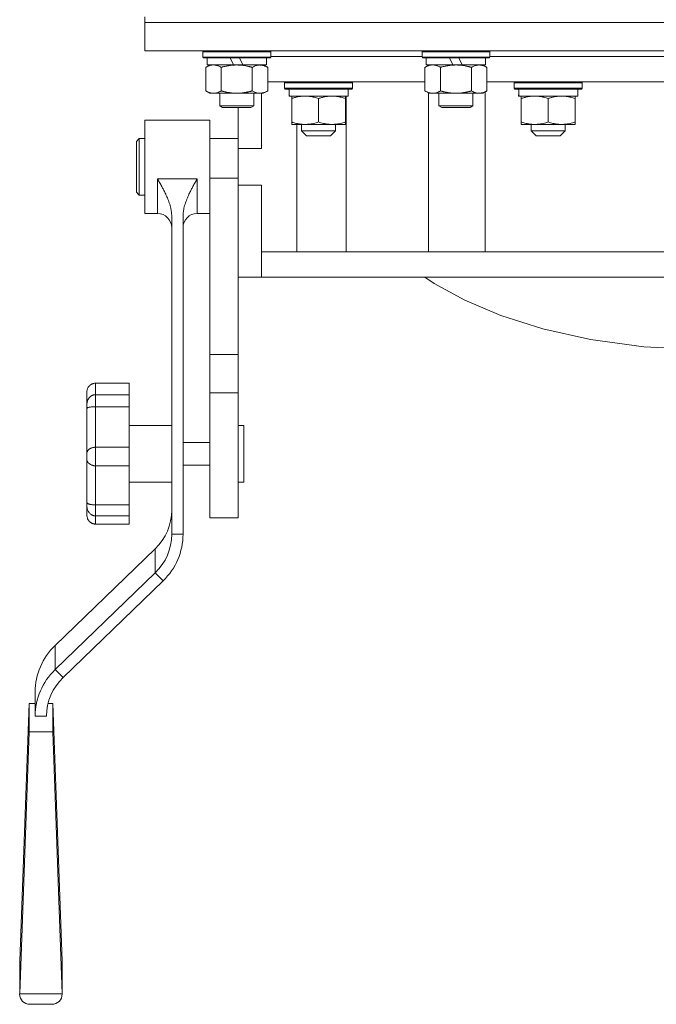
# Model space of a CAD drawing. Units: millimetres. Extents: x 0 to 30584, y -7 to 21000.
# Drawn here: x 22980 to 23205, y 12197 to 12545 of the extents above; entities that cross this region are included whole.
import ezdxf

# ---------------------------------------------------------------- set-up
doc = ezdxf.new("R2010")
doc.units = ezdxf.units.MM
doc.linetypes.add('K5LT_THIN', pattern=[0])
doc.layers.add('R', color=1, linetype='Continuous', true_color=0xff0000)
doc.layers.add('WELDING', color=7, linetype='Continuous', true_color=0xffffff)

msp = doc.modelspace()

# ---------------------------------------------------------------- linework, layer by layer
at = {"layer": 'R', "color": 7, "linetype": 'K5LT_THIN', "lineweight": 18}
for p, q in [((23024.63, 12544.29), (23024.63, 12546.29)), ((23024.63, 12544.29), (23024.63, 12534.29)), ((23424.63, 12544.29), (23024.63, 12544.29)), ((23024.63, 12544.29), (23424.63, 12544.29)), ((23424.63, 12534.29), (23024.63, 12534.29)), ((23045.13, 12533.99), (23045.3, 12534.29)), ((23045.13, 12532.09), (23045.13, 12533.99)), ((23045.13, 12533.99), (23069.13, 12533.99)), ((23045.13, 12532.09), (23045.3, 12531.79)), ((23045.13, 12532.09), (23069.13, 12532.09)), ((23045.3, 12531.79), (23068.96, 12531.79)), ((23046.63, 12529.29), (23046.63, 12531.79)), ((23054.83, 12531.79), (23056, 12529.29)), ((23058.14, 12531.79), (23059.31, 12529.29)), ((23067.63, 12529.29), (23067.63, 12531.79)), ((23069.13, 12533.99), (23068.96, 12534.29)), ((23069.13, 12532.09), (23068.96, 12531.79)), ((23069.13, 12532.09), (23069.13, 12533.99)), ((23069.13, 12532.29), (23122.63, 12532.29)), ((23122.63, 12533.99), (23122.8, 12534.29)), ((23122.63, 12532.09), (23122.63, 12533.99)), ((23122.63, 12533.99), (23146.63, 12533.99)), ((23122.63, 12532.09), (23122.8, 12531.79)), ((23122.63, 12532.09), (23146.63, 12532.09)), ((23122.8, 12531.79), (23146.46, 12531.79)), ((23124.13, 12529.29), (23124.13, 12531.79)), ((23132.33, 12531.79), (23133.5, 12529.29)), ((23135.64, 12531.79), (23136.81, 12529.29)), ((23145.13, 12529.29), (23145.13, 12531.79)), ((23146.63, 12533.99), (23146.46, 12534.29)), ((23146.63, 12532.09), (23146.46, 12531.79)), ((23146.63, 12532.09), (23146.63, 12533.99)), ((23146.63, 12532.29), (23302.63, 12532.29)), ((23046.16, 12528.44), (23047.63, 12529.29)), ((23046.16, 12520.14), (23046.16, 12528.44)), ((23046.63, 12529.29), (23056, 12529.29)), ((23051.65, 12520.14), (23051.65, 12528.44)), ((23056, 12529.29), (23059.31, 12529.29)), ((23059.31, 12529.29), (23067.63, 12529.29)), ((23062.62, 12520.14), (23062.62, 12528.44)), ((23068.1, 12528.44), (23066.63, 12529.29)), ((23068.1, 12520.14), (23068.1, 12528.44)), ((23123.66, 12528.44), (23125.13, 12529.29)), ((23123.66, 12520.14), (23123.66, 12528.44)), ((23124.13, 12529.29), (23133.5, 12529.29)), ((23129.15, 12520.14), (23129.15, 12528.44)), ((23133.5, 12529.29), (23136.81, 12529.29)), ((23136.81, 12529.29), (23145.13, 12529.29)), ((23140.12, 12520.14), (23140.12, 12528.44)), ((23145.6, 12528.44), (23144.13, 12529.29)), ((23145.6, 12520.14), (23145.6, 12528.44)), ((23068.1, 12523.29), (23123.66, 12523.29)), ((23074.05, 12522.99), (23074.22, 12523.29)), ((23074.05, 12521.09), (23074.05, 12522.99)), ((23074.05, 12522.99), (23098.05, 12522.99)), ((23074.05, 12521.09), (23074.22, 12520.79)), ((23074.05, 12521.09), (23098.05, 12521.09)), ((23074.22, 12520.79), (23097.88, 12520.79)), ((23096.55, 12518.29), (23096.55, 12520.79)), ((23098.05, 12522.99), (23097.88, 12523.29)), ((23098.05, 12521.09), (23097.88, 12520.79)), ((23098.05, 12521.09), (23098.05, 12522.99)), ((23145.6, 12523.29), (23303.66, 12523.29)), ((23155.23, 12522.99), (23155.4, 12523.29)), ((23155.23, 12521.09), (23155.23, 12522.99)), ((23155.23, 12522.99), (23179.23, 12522.99)), ((23155.23, 12521.09), (23155.4, 12520.79)), ((23155.23, 12521.09), (23179.23, 12521.09)), ((23155.4, 12520.79), (23179.06, 12520.79)), ((23177.73, 12518.29), (23177.73, 12520.79)), ((23179.23, 12522.99), (23179.06, 12523.29)), ((23179.23, 12521.09), (23179.06, 12520.79)), ((23179.23, 12521.09), (23179.23, 12522.99)), ((23046.16, 12520.14), (23047.63, 12519.29)), ((23048.9, 12519.29), (23047.63, 12519.29)), ((23057.13, 12519.29), (23048.9, 12519.29)), ((23051.13, 12519.29), (23051.13, 12514.86)), ((23065.36, 12519.29), (23057.13, 12519.29)), ((23063.13, 12519.29), (23063.13, 12514.86)), ((23066.63, 12519.29), (23065.36, 12519.29)), ((23065.89, 12499.79), (23065.89, 12519.29)), ((23068.1, 12520.14), (23066.63, 12519.29)), ((23075.68, 12519.41), (23075.61, 12518.29)), ((23075.78, 12518.29), (23075.61, 12518.29)), ((23075.78, 12518.29), (23096.55, 12518.29)), ((23076.55, 12517.44), (23076.55, 12518.29)), ((23076.55, 12517.44), (23076.55, 12509.14)), ((23086.05, 12517.44), (23086.05, 12509.14)), ((23095.55, 12518.29), (23095.55, 12517.44)), ((23095.55, 12517.44), (23095.55, 12509.14)), ((23095.87, 12463.29), (23095.87, 12518.29)), ((23123.66, 12520.14), (23125.13, 12519.29)), ((23124.91, 12519.41), (23124.91, 12463.29)), ((23126.4, 12519.29), (23125.13, 12519.29)), ((23134.63, 12519.29), (23126.4, 12519.29)), ((23128.63, 12519.29), (23128.63, 12514.86)), ((23142.86, 12519.29), (23134.63, 12519.29)), ((23140.63, 12519.29), (23140.63, 12514.86)), ((23144.13, 12519.29), (23142.86, 12519.29)), ((23145.6, 12520.14), (23144.13, 12519.29)), ((23144.91, 12463.29), (23144.91, 12519.74)), ((23156.86, 12519.41), (23156.79, 12518.29)), ((23156.96, 12518.29), (23156.79, 12518.29)), ((23156.96, 12518.29), (23177.73, 12518.29)), ((23157.73, 12517.44), (23157.73, 12518.29)), ((23157.73, 12517.44), (23157.73, 12509.14)), ((23167.23, 12517.44), (23167.23, 12509.14)), ((23176.73, 12518.29), (23176.73, 12517.44)), ((23176.73, 12517.44), (23176.73, 12509.14)), ((23051.13, 12514.86), (23052.13, 12514.29)), ((23057.13, 12514.86), (23051.13, 12514.86)), ((23057.13, 12514.29), (23052.13, 12514.29)), ((23063.13, 12514.86), (23057.13, 12514.86)), ((23062.13, 12514.29), (23057.13, 12514.29)), ((23057.64, 12499.79), (23057.64, 12514.29)), ((23063.13, 12514.86), (23062.13, 12514.29)), ((23128.63, 12514.86), (23129.63, 12514.29)), ((23134.63, 12514.86), (23128.63, 12514.86)), ((23134.63, 12514.29), (23129.63, 12514.29)), ((23140.63, 12514.86), (23134.63, 12514.86)), ((23139.63, 12514.29), (23134.63, 12514.29)), ((23140.63, 12514.86), (23139.63, 12514.29)), ((23047.64, 12509.79), (23024.64, 12509.79)), ((23024.64, 12493.29), (23024.64, 12509.79)), ((23047.64, 12493.29), (23047.64, 12509.79)), ((23076.55, 12508.29), (23076.55, 12509.14)), ((23095.55, 12508.29), (23076.55, 12508.29)), ((23078.34, 12508.29), (23078.34, 12463.29)), ((23080.05, 12506.04), (23080.05, 12508.29)), ((23092.05, 12506.04), (23092.05, 12508.29)), ((23095.55, 12509.14), (23095.55, 12508.29)), ((23157.73, 12508.29), (23157.73, 12509.14)), ((23176.73, 12508.29), (23157.73, 12508.29)), ((23161.23, 12506.04), (23161.23, 12508.29)), ((23173.23, 12506.04), (23173.23, 12508.29)), ((23176.73, 12509.14), (23176.73, 12508.29)), ((23080.05, 12506.04), (23092.05, 12506.04)), ((23080.05, 12506.04), (23081.8, 12504.29)), ((23081.8, 12504.29), (23090.3, 12504.29)), ((23092.05, 12506.04), (23090.3, 12504.29)), ((23161.23, 12506.04), (23173.23, 12506.04)), ((23161.23, 12506.04), (23162.98, 12504.29)), ((23162.98, 12504.29), (23171.48, 12504.29)), ((23173.23, 12506.04), (23171.48, 12504.29)), ((23022.64, 12503.29), (23021.64, 12502.29)), ((23021.64, 12493.29), (23021.64, 12502.29)), ((23022.64, 12493.29), (23022.64, 12503.29)), ((23024.64, 12503.29), (23022.64, 12503.29)), ((23057.64, 12503.29), (23047.64, 12503.29)), ((23057.64, 12499.79), (23057.64, 12489.29)), ((23065.89, 12499.79), (23057.64, 12499.79)), ((23021.64, 12484.29), (23021.64, 12493.29)), ((23022.64, 12483.29), (23022.64, 12493.29)), ((23024.64, 12476.79), (23024.64, 12493.29)), ((23047.64, 12489.29), (23047.64, 12493.29)), ((23043.14, 12489.02), (23029.14, 12489.02)), ((23029.14, 12476.79), (23029.14, 12489.02)), ((23043.14, 12476.79), (23043.14, 12489.02)), ((23057.64, 12489.29), (23047.64, 12489.29)), ((23047.64, 12426.98), (23047.64, 12489.29)), ((23057.64, 12486.79), (23057.64, 12489.29)), ((23057.64, 12471.29), (23057.64, 12486.79)), ((23057.64, 12486.79), (23065.89, 12486.79)), ((23065.89, 12463.29), (23065.89, 12486.79)), ((23022.64, 12483.29), (23021.64, 12484.29)), ((23024.64, 12483.29), (23022.64, 12483.29)), ((23029.14, 12476.79), (23024.64, 12476.79)), ((23034.14, 12363.45), (23034.14, 12475.7)), ((23038.14, 12363.45), (23038.14, 12475.7)), ((23047.64, 12476.79), (23043.14, 12476.79)), ((23057.64, 12426.98), (23057.64, 12471.29)), ((23065.89, 12463.29), (23386.99, 12463.29)), ((23065.89, 12454.29), (23065.89, 12463.29)), ((23065.89, 12454.29), (23057.64, 12454.29)), ((23065.89, 12454.29), (23389.63, 12454.29)), ((23126.97, 12452.11), (23123.65, 12454.29)), ((23137.72, 12446.2), (23126.97, 12452.11)), ((23150.46, 12440.81), (23137.72, 12446.2)), ((23165.3, 12436.11), (23150.46, 12440.81)), ((23182.24, 12432.33), (23165.3, 12436.11)), ((23201.02, 12429.75), (23182.24, 12432.33)), ((23057.64, 12426.98), (23047.64, 12426.98)), ((23047.64, 12413.47), (23047.64, 12426.98)), ((23057.64, 12413.47), (23057.64, 12426.98)), ((23220.86, 12428.65), (23201.02, 12429.75)), ((23019.14, 12416.83), (23007.14, 12416.83)), ((23007.14, 12416.83), (23007.14, 12412.79)), ((23019.14, 12416.83), (23019.14, 12412.79)), ((23004.14, 12413.65), (23004.14, 12409.2)), ((23047.64, 12369.29), (23047.64, 12413.47)), ((23057.64, 12413.47), (23047.64, 12413.47)), ((23057.64, 12369.29), (23057.64, 12413.47)), ((23019.14, 12412.79), (23007.14, 12412.79)), ((23007.14, 12408.52), (23007.14, 12412.79)), ((23019.14, 12408.52), (23019.14, 12412.79)), ((23004.14, 12407.84), (23004.14, 12409.2)), ((23004.14, 12407.84), (23004.14, 12392.08)), ((23019.14, 12408.52), (23007.14, 12408.52)), ((23007.14, 12408.52), (23007.14, 12394.21)), ((23019.14, 12408.52), (23019.14, 12394.21)), ((23034.14, 12401.87), (23019.14, 12401.87)), ((23057.64, 12401.87), (23059.64, 12401.87)), ((23059.64, 12401.87), (23059.64, 12381.87)), ((23047.64, 12395.87), (23038.14, 12395.87)), ((23004.14, 12390.01), (23004.14, 12392.08)), ((23019.14, 12394.21), (23007.14, 12394.21)), ((23007.14, 12387.67), (23007.14, 12394.21)), ((23019.14, 12387.67), (23019.14, 12394.21)), ((23004.14, 12390.01), (23004.14, 12374.8)), ((23019.14, 12387.67), (23007.14, 12387.67)), ((23007.14, 12387.67), (23007.14, 12373.87)), ((23019.14, 12387.67), (23019.14, 12373.87)), ((23047.64, 12387.87), (23038.14, 12387.87)), ((23034.14, 12381.87), (23019.14, 12381.87)), ((23057.64, 12381.87), (23059.64, 12381.87)), ((23004.14, 12373.57), (23004.14, 12374.8)), ((23004.14, 12373.57), (23004.14, 12370.37)), ((23019.14, 12373.87), (23007.14, 12373.87)), ((23007.14, 12369.98), (23007.14, 12373.87)), ((23019.14, 12369.98), (23019.14, 12373.87)), ((23019.14, 12369.98), (23007.14, 12369.98)), ((23007.14, 12369.98), (23007.14, 12367.08)), ((23019.14, 12369.98), (23019.14, 12367.08)), ((23057.64, 12369.29), (23047.64, 12369.29)), ((23019.14, 12367.08), (23007.14, 12367.08)), ((23034.14, 12363.45), (23038.14, 12363.45)), ((23028.28, 12358.33), (22992.92, 12324.18)), ((23028.28, 12358.33), (23028.28, 12349.79)), ((22992.92, 12315.64), (23028.28, 12349.79)), ((22995.75, 12312.9), (23031.11, 12347.05)), ((23031.11, 12347.05), (23028.28, 12349.79)), ((22992.92, 12324.18), (22992.92, 12315.64)), ((22992.92, 12315.64), (22995.75, 12312.9)), ((22985.89, 12299.24), (22985.89, 12307.78)), ((22983.71, 12303.65), (22980.39, 12212.74)), ((22983.71, 12293.72), (22983.71, 12303.65)), ((22983.71, 12303.65), (22985.89, 12303.65)), ((22990.42, 12303.65), (22992.08, 12303.65)), ((22992.08, 12303.65), (22992.08, 12293.72)), ((22992.08, 12303.65), (22995.39, 12212.74)), ((22989.89, 12299.24), (22985.89, 12299.24)), ((22983.71, 12293.72), (22980.39, 12201.1)), ((22992.08, 12293.72), (22983.71, 12293.72)), ((22992.08, 12293.72), (22995.39, 12201.1)), ((22980.39, 12201.1), (22980.39, 12212.74)), ((22995.39, 12212.74), (22995.39, 12201.1)), ((22995.39, 12201.1), (22980.39, 12201.1)), ((22991.69, 12197.39), (22984.1, 12197.39))]:
    msp.add_line(p, q, dxfattribs=at)
for centre, start, end in [((23029.14, 12471.79), 0, 90), ((23043.14, 12471.79), 90, 180)]:
    msp.add_arc(centre, 5, start, end, dxfattribs=at)
for centre, major_axis, ratio, start_param, end_param in [((23086.05, 12522.96), (0, 22.52), 0.466308, 1.667355, 1.779747), ((23167.23, 12522.96), (0, 22.52), 0.466308, 1.667355, 1.779747), ((23014.14, 12371.99), (20, 0), 0.965926, 5.497787, 6.283185), ((23014.14, 12363.45), (20, 0), 0.965926, 5.497787, 6.283185), ((23014.14, 12363.45), (24, 0), 0.965926, 5.497787, 6.283185), ((23009.89, 12307.78), (-24, 0), 0.965926, 5.497787, 6.283185), ((23009.89, 12299.24), (-24, 0), 0.965926, 5.497787, 6.283185), ((23009.89, 12299.24), (-20, 0), 0.965926, 5.497787, 6.283185), ((22985.39, 12202.39), (3.97, 3.97), 0.767327, 2.487094, 3.796091), ((22990.39, 12202.39), (-3.97, 3.97), 0.767327, 2.487094, 3.796091)]:
    msp.add_ellipse(centre, major_axis=major_axis, ratio=ratio, start_param=start_param, end_param=end_param, dxfattribs=at)
at = {"layer": 'WELDING', "color": 7, "linetype": 'K5LT_THIN', "lineweight": 18}
for points, knots in [([(23048.9, 12529.29), (23048.72, 12529.29), (23048.41, 12529.27), (23047.92, 12529.18), (23047.39, 12529.03), (23046.79, 12528.78), (23046.37, 12528.56), (23046.16, 12528.44)], [0, 0, 0, 0, 1.597458, 2.676777, 4.235764, 6.182879, 8, 8, 8, 8]), ([(23051.65, 12528.44), (23051.31, 12528.63), (23050.83, 12528.88), (23050.18, 12529.1), (23049.77, 12529.2), (23049.34, 12529.27), (23049.06, 12529.29), (23048.9, 12529.29)], [0, 0, 0, 0, 3.005828, 4.318193, 5.5895, 6.632109, 8, 8, 8, 8]), ([(23062.62, 12528.44), (23062.52, 12528.47), (23062.34, 12528.52), (23062.06, 12528.59), (23061.79, 12528.66), (23061.23, 12528.8), (23060.47, 12528.97), (23059.49, 12529.13), (23058.76, 12529.21), (23058.22, 12529.25), (23057.85, 12529.27), (23057.55, 12529.28), (23057.31, 12529.29), (23057.07, 12529.29), (23056.77, 12529.28), (23056.41, 12529.27), (23056.04, 12529.25), (23055.56, 12529.22), (23054.96, 12529.15), (23054.04, 12529.01), (23053.15, 12528.83), (23052.4, 12528.65), (23051.97, 12528.53), (23051.75, 12528.47), (23051.65, 12528.44)], [0, 0, 0, 0, 0.360272, 0.720544, 1.080816, 1.441087, 2.882175, 4.029166, 5.176157, 5.634334, 6.092512, 6.546256, 6.773128, 7, 7.455961, 7.911922, 8.367882, 8.823843, 9.735765, 10.647686, 12.323843, 13.161922, 13.580961, 14, 14, 14, 14]), ([(23068.1, 12528.44), (23067.78, 12528.63), (23067.31, 12528.86), (23066.73, 12529.07), (23066.39, 12529.16), (23066.09, 12529.23), (23065.74, 12529.27), (23065.39, 12529.29), (23065.03, 12529.28), (23064.73, 12529.24), (23064.39, 12529.18), (23063.94, 12529.06), (23063.34, 12528.83), (23062.87, 12528.59), (23062.62, 12528.44)], [0, 0, 0, 0, 2.72415, 3.912285, 4.716446, 5.530362, 6.353984, 7.500189, 8.40607, 9.211142, 9.998759, 11.128707, 12.847273, 15, 15, 15, 15]), ([(23126.4, 12529.29), (23126.22, 12529.29), (23125.91, 12529.27), (23125.42, 12529.18), (23124.89, 12529.03), (23124.29, 12528.78), (23123.87, 12528.56), (23123.66, 12528.44)], [0, 0, 0, 0, 1.597458, 2.676777, 4.235764, 6.182879, 8, 8, 8, 8]), ([(23129.15, 12528.44), (23128.81, 12528.63), (23128.33, 12528.88), (23127.68, 12529.1), (23127.27, 12529.2), (23126.84, 12529.27), (23126.56, 12529.29), (23126.4, 12529.29)], [0, 0, 0, 0, 3.005828, 4.318193, 5.5895, 6.632109, 8, 8, 8, 8]), ([(23140.12, 12528.44), (23140.02, 12528.47), (23139.84, 12528.52), (23139.56, 12528.59), (23139.29, 12528.66), (23138.73, 12528.8), (23137.97, 12528.97), (23136.99, 12529.13), (23136.26, 12529.21), (23135.72, 12529.25), (23135.35, 12529.27), (23135.05, 12529.28), (23134.81, 12529.29), (23134.57, 12529.29), (23134.27, 12529.28), (23133.91, 12529.27), (23133.54, 12529.25), (23133.06, 12529.22), (23132.46, 12529.15), (23131.54, 12529.01), (23130.65, 12528.83), (23129.9, 12528.65), (23129.47, 12528.53), (23129.25, 12528.47), (23129.15, 12528.44)], [0, 0, 0, 0, 0.360272, 0.720544, 1.080816, 1.441087, 2.882175, 4.029166, 5.176157, 5.634334, 6.092512, 6.546256, 6.773128, 7, 7.455961, 7.911922, 8.367882, 8.823843, 9.735765, 10.647686, 12.323843, 13.161922, 13.580961, 14, 14, 14, 14]), ([(23145.6, 12528.44), (23145.28, 12528.63), (23144.81, 12528.86), (23144.23, 12529.07), (23143.89, 12529.16), (23143.59, 12529.23), (23143.24, 12529.27), (23142.89, 12529.29), (23142.53, 12529.28), (23142.23, 12529.24), (23141.89, 12529.18), (23141.44, 12529.06), (23140.84, 12528.83), (23140.37, 12528.59), (23140.12, 12528.44)], [0, 0, 0, 0, 2.72415, 3.912285, 4.716446, 5.530362, 6.353984, 7.500189, 8.40607, 9.211142, 9.998759, 11.128707, 12.847273, 15, 15, 15, 15]), ([(23046.16, 12520.14), (23046.41, 12519.99), (23046.84, 12519.77), (23047.45, 12519.53), (23047.98, 12519.38), (23048.46, 12519.3), (23048.77, 12519.29), (23048.9, 12519.29)], [0, 0, 0, 0, 2.217775, 3.830428, 5.353122, 6.821732, 8, 8, 8, 8]), ([(23048.9, 12519.29), (23049.08, 12519.29), (23049.44, 12519.31), (23049.88, 12519.4), (23050.38, 12519.54), (23050.94, 12519.75), (23051.41, 12520), (23051.65, 12520.14)], [0, 0, 0, 0, 1.523216, 3.057663, 3.814901, 5.878539, 8, 8, 8, 8]), ([(23051.65, 12520.14), (23051.71, 12520.12), (23051.83, 12520.08), (23052.02, 12520.03), (23052.2, 12519.98), (23052.45, 12519.92), (23052.75, 12519.84), (23053.09, 12519.76), (23053.4, 12519.69), (23053.68, 12519.64), (23053.91, 12519.59), (23054.09, 12519.56), (23054.31, 12519.52), (23054.59, 12519.48), (23054.95, 12519.43), (23055.32, 12519.39), (23055.8, 12519.34), (23056.29, 12519.31), (23056.77, 12519.29), (23057.01, 12519.29), (23057.13, 12519.29)], [0, 0, 0, 0, 0.154377, 0.308754, 0.46313, 0.617507, 0.926261, 1.235014, 1.462725, 1.690436, 1.918146, 2.032002, 2.145857, 2.439724, 2.733591, 3.027458, 3.321325, 3.909059, 4.202926, 4.496793, 4.496793, 4.496793, 4.496793]), ([(23057.13, 12519.29), (23057.31, 12519.29), (23057.68, 12519.29), (23058.23, 12519.32), (23058.79, 12519.37), (23059.27, 12519.42), (23059.63, 12519.47), (23059.86, 12519.51), (23060.03, 12519.54), (23060.21, 12519.57), (23060.38, 12519.6), (23060.55, 12519.63), (23060.75, 12519.67), (23060.96, 12519.72), (23061.28, 12519.79), (23061.6, 12519.86), (23061.91, 12519.94), (23062.15, 12520), (23062.38, 12520.07), (23062.54, 12520.11), (23062.62, 12520.14)], [0, 0, 0, 0, 0.447011, 0.894022, 1.341033, 1.788044, 2.071119, 2.212656, 2.354194, 2.495731, 2.637268, 2.778805, 2.920343, 3.117399, 3.314455, 3.708568, 3.905624, 4.10268, 4.299736, 4.496793, 4.496793, 4.496793, 4.496793]), ([(23062.62, 12520.14), (23062.9, 12519.97), (23063.34, 12519.75), (23063.9, 12519.53), (23064.29, 12519.42), (23064.64, 12519.34), (23065, 12519.3), (23065.24, 12519.29), (23065.36, 12519.29)], [0, 0, 0, 0, 2.905563, 4.375924, 5.511195, 6.679161, 7.850161, 9, 9, 9, 9]), ([(23065.36, 12519.29), (23065.48, 12519.29), (23065.73, 12519.3), (23066.1, 12519.35), (23066.47, 12519.43), (23066.93, 12519.57), (23067.47, 12519.79), (23067.9, 12520.02), (23068.1, 12520.14)], [0, 0, 0, 0, 1.192024, 2.404251, 3.60809, 4.765234, 6.955738, 9, 9, 9, 9]), ([(23081.3, 12518.29), (23081.08, 12518.29), (23080.65, 12518.28), (23080.01, 12518.23), (23079.38, 12518.15), (23078.57, 12518.01), (23077.63, 12517.78), (23076.9, 12517.56), (23076.55, 12517.44)], [0, 0, 0, 0, 1.192024, 2.404251, 3.60809, 4.765234, 6.955738, 9, 9, 9, 9]), ([(23086.05, 12517.44), (23085.55, 12517.61), (23084.79, 12517.83), (23083.82, 12518.04), (23083.16, 12518.16), (23082.54, 12518.23), (23081.92, 12518.28), (23081.5, 12518.29), (23081.3, 12518.29)], [0, 0, 0, 0, 2.905563, 4.375924, 5.511195, 6.679161, 7.850161, 9, 9, 9, 9]), ([(23090.8, 12518.29), (23090.58, 12518.29), (23090.15, 12518.28), (23089.51, 12518.23), (23088.88, 12518.15), (23088.07, 12518.01), (23087.13, 12517.78), (23086.4, 12517.56), (23086.05, 12517.44)], [0, 0, 0, 0, 1.192024, 2.404251, 3.60809, 4.765234, 6.955738, 9, 9, 9, 9]), ([(23095.55, 12517.44), (23095.05, 12517.61), (23094.29, 12517.83), (23093.32, 12518.04), (23092.66, 12518.16), (23092.04, 12518.23), (23091.42, 12518.28), (23091, 12518.29), (23090.8, 12518.29)], [0, 0, 0, 0, 2.905563, 4.375924, 5.511195, 6.679161, 7.850161, 9, 9, 9, 9]), ([(23123.66, 12520.14), (23123.91, 12519.99), (23124.34, 12519.77), (23124.95, 12519.53), (23125.48, 12519.38), (23125.96, 12519.3), (23126.27, 12519.29), (23126.4, 12519.29)], [0, 0, 0, 0, 2.217775, 3.830428, 5.353122, 6.821732, 8, 8, 8, 8]), ([(23126.4, 12519.29), (23126.58, 12519.29), (23126.94, 12519.31), (23127.38, 12519.4), (23127.88, 12519.54), (23128.44, 12519.75), (23128.91, 12520), (23129.15, 12520.14)], [0, 0, 0, 0, 1.523216, 3.057663, 3.814901, 5.878539, 8, 8, 8, 8]), ([(23129.15, 12520.14), (23129.21, 12520.12), (23129.33, 12520.08), (23129.52, 12520.03), (23129.7, 12519.98), (23129.95, 12519.92), (23130.25, 12519.84), (23130.59, 12519.76), (23130.9, 12519.69), (23131.18, 12519.64), (23131.41, 12519.59), (23131.59, 12519.56), (23131.81, 12519.52), (23132.09, 12519.48), (23132.45, 12519.43), (23132.82, 12519.39), (23133.3, 12519.34), (23133.79, 12519.31), (23134.27, 12519.29), (23134.51, 12519.29), (23134.63, 12519.29)], [0, 0, 0, 0, 0.154377, 0.308754, 0.46313, 0.617507, 0.926261, 1.235014, 1.462725, 1.690436, 1.918146, 2.032002, 2.145857, 2.439724, 2.733591, 3.027458, 3.321325, 3.909059, 4.202926, 4.496793, 4.496793, 4.496793, 4.496793]), ([(23134.63, 12519.29), (23134.81, 12519.29), (23135.18, 12519.29), (23135.73, 12519.32), (23136.29, 12519.37), (23136.77, 12519.42), (23137.13, 12519.47), (23137.36, 12519.51), (23137.53, 12519.54), (23137.71, 12519.57), (23137.88, 12519.6), (23138.05, 12519.63), (23138.25, 12519.67), (23138.46, 12519.72), (23138.78, 12519.79), (23139.1, 12519.86), (23139.41, 12519.94), (23139.65, 12520), (23139.88, 12520.07), (23140.04, 12520.11), (23140.12, 12520.14)], [0, 0, 0, 0, 0.447011, 0.894022, 1.341033, 1.788044, 2.071119, 2.212656, 2.354194, 2.495731, 2.637268, 2.778805, 2.920343, 3.117399, 3.314455, 3.708568, 3.905624, 4.10268, 4.299736, 4.496793, 4.496793, 4.496793, 4.496793]), ([(23140.12, 12520.14), (23140.4, 12519.97), (23140.84, 12519.75), (23141.4, 12519.53), (23141.79, 12519.42), (23142.14, 12519.34), (23142.5, 12519.3), (23142.74, 12519.29), (23142.86, 12519.29)], [0, 0, 0, 0, 2.905563, 4.375924, 5.511195, 6.679161, 7.850161, 9, 9, 9, 9]), ([(23142.86, 12519.29), (23142.98, 12519.29), (23143.23, 12519.3), (23143.6, 12519.35), (23143.97, 12519.43), (23144.43, 12519.57), (23144.97, 12519.79), (23145.4, 12520.02), (23145.6, 12520.14)], [0, 0, 0, 0, 1.192024, 2.404251, 3.60809, 4.765234, 6.955738, 9, 9, 9, 9]), ([(23162.48, 12518.29), (23162.26, 12518.29), (23161.83, 12518.28), (23161.19, 12518.23), (23160.56, 12518.15), (23159.75, 12518.01), (23158.81, 12517.78), (23158.08, 12517.56), (23157.73, 12517.44)], [0, 0, 0, 0, 1.192024, 2.404251, 3.60809, 4.765234, 6.955738, 9, 9, 9, 9]), ([(23167.23, 12517.44), (23166.73, 12517.61), (23165.97, 12517.83), (23165, 12518.04), (23164.34, 12518.16), (23163.72, 12518.23), (23163.1, 12518.28), (23162.68, 12518.29), (23162.48, 12518.29)], [0, 0, 0, 0, 2.905563, 4.375924, 5.511195, 6.679161, 7.850161, 9, 9, 9, 9]), ([(23171.98, 12518.29), (23171.76, 12518.29), (23171.33, 12518.28), (23170.69, 12518.23), (23170.06, 12518.15), (23169.25, 12518.01), (23168.31, 12517.78), (23167.58, 12517.56), (23167.23, 12517.44)], [0, 0, 0, 0, 1.192024, 2.404251, 3.60809, 4.765234, 6.955738, 9, 9, 9, 9]), ([(23176.73, 12517.44), (23176.23, 12517.61), (23175.47, 12517.83), (23174.5, 12518.04), (23173.84, 12518.16), (23173.22, 12518.23), (23172.6, 12518.28), (23172.18, 12518.29), (23171.98, 12518.29)], [0, 0, 0, 0, 2.905563, 4.375924, 5.511195, 6.679161, 7.850161, 9, 9, 9, 9]), ([(23076.55, 12509.14), (23077.11, 12508.95), (23077.92, 12508.71), (23078.92, 12508.51), (23079.52, 12508.41), (23080.04, 12508.35), (23080.63, 12508.3), (23081.25, 12508.28), (23081.86, 12508.3), (23082.31, 12508.33), (23082.81, 12508.38), (23083.45, 12508.46), (23084.59, 12508.69), (23085.47, 12508.94), (23086.05, 12509.14)], [0, 0, 0, 0, 2.72415, 3.912285, 4.716446, 5.530362, 6.353984, 7.500189, 8.40607, 9.211142, 9.605533, 10.761675, 12.184093, 15, 15, 15, 15]), ([(23086.05, 12509.14), (23086.61, 12508.95), (23087.42, 12508.71), (23088.42, 12508.51), (23089.02, 12508.41), (23089.54, 12508.35), (23090.13, 12508.3), (23090.75, 12508.28), (23091.36, 12508.3), (23091.81, 12508.33), (23092.31, 12508.38), (23092.95, 12508.46), (23094.09, 12508.69), (23094.97, 12508.94), (23095.55, 12509.14)], [0, 0, 0, 0, 2.72415, 3.912285, 4.716446, 5.530362, 6.353984, 7.500189, 8.40607, 9.211142, 9.605533, 10.761675, 12.184093, 15, 15, 15, 15]), ([(23157.73, 12509.14), (23158.29, 12508.95), (23159.1, 12508.71), (23160.1, 12508.51), (23160.7, 12508.41), (23161.22, 12508.35), (23161.81, 12508.3), (23162.43, 12508.28), (23163.04, 12508.3), (23163.49, 12508.33), (23163.99, 12508.38), (23164.63, 12508.46), (23165.77, 12508.69), (23166.65, 12508.94), (23167.23, 12509.14)], [0, 0, 0, 0, 2.72415, 3.912285, 4.716446, 5.530362, 6.353984, 7.500189, 8.40607, 9.211142, 9.605533, 10.761675, 12.184093, 15, 15, 15, 15]), ([(23167.23, 12509.14), (23167.79, 12508.95), (23168.6, 12508.71), (23169.6, 12508.51), (23170.2, 12508.41), (23170.72, 12508.35), (23171.31, 12508.3), (23171.93, 12508.28), (23172.54, 12508.3), (23172.99, 12508.33), (23173.49, 12508.38), (23174.13, 12508.46), (23175.27, 12508.69), (23176.15, 12508.94), (23176.73, 12509.14)], [0, 0, 0, 0, 2.72415, 3.912285, 4.716446, 5.530362, 6.353984, 7.500189, 8.40607, 9.211142, 9.605533, 10.761675, 12.184093, 15, 15, 15, 15]), ([(23034.14, 12475.7), (23034.14, 12476.03), (23034.12, 12476.52), (23034.05, 12477.17), (23033.98, 12477.66), (23033.9, 12478.15), (23033.77, 12478.8), (23033.57, 12479.59), (23033.28, 12480.53), (23032.86, 12481.73), (23032.37, 12482.9), (23031.78, 12484.16), (23031.25, 12485.21), (23030.59, 12486.44), (23029.89, 12487.7), (23029.38, 12488.59), (23029.14, 12489.02)], [0, 0, 0, 0, 1.157114, 1.741149, 2.328393, 2.917016, 3.505688, 4.679319, 5.843309, 6.988792, 9.225075, 10.320371, 11.904676, 13.391882, 15.249526, 17, 17, 17, 17]), ([(23038.14, 12475.7), (23038.14, 12476.03), (23038.16, 12476.52), (23038.22, 12477.17), (23038.29, 12477.66), (23038.37, 12478.15), (23038.51, 12478.8), (23038.7, 12479.59), (23038.99, 12480.53), (23039.42, 12481.73), (23039.91, 12482.9), (23040.5, 12484.16), (23041.03, 12485.21), (23041.68, 12486.44), (23042.39, 12487.7), (23042.89, 12488.59), (23043.14, 12489.02)], [0, 0, 0, 0, 1.157114, 1.741149, 2.328393, 2.917016, 3.505688, 4.679319, 5.843309, 6.988792, 9.225075, 10.320371, 11.904676, 13.391882, 15.249526, 17, 17, 17, 17]), ([(23004.14, 12413.65), (23004.14, 12413.89), (23004.18, 12414.3), (23004.31, 12414.75), (23004.46, 12415.11), (23004.59, 12415.35), (23004.81, 12415.68), (23005.07, 12415.99), (23005.41, 12416.27), (23005.71, 12416.45), (23005.92, 12416.56), (23006.12, 12416.65), (23006.37, 12416.73), (23006.65, 12416.79), (23006.91, 12416.82), (23007.07, 12416.83), (23007.14, 12416.83)], [0, 0, 0, 0, 2.575447, 4.476712, 5.077973, 6.777447, 7.473274, 9.286788, 11.120498, 12.145447, 12.845806, 13.519018, 14.387923, 15.403019, 16.362912, 17, 17, 17, 17]), ([(23007.14, 12412.79), (23007.05, 12412.79), (23006.89, 12412.78), (23006.68, 12412.75), (23006.46, 12412.7), (23006.23, 12412.62), (23005.99, 12412.51), (23005.69, 12412.35), (23005.47, 12412.18), (23005.23, 12411.96), (23005.06, 12411.78), (23004.83, 12411.49), (23004.67, 12411.24), (23004.48, 12410.87), (23004.31, 12410.44), (23004.17, 12409.85), (23004.14, 12409.43), (23004.14, 12409.2)], [0, 0, 0, 0, 0.926632, 1.590815, 2.263956, 3.241119, 4.127671, 5.049806, 6.75744, 6.968615, 8.518561, 9.261041, 10.800538, 11.615087, 13.658355, 15.585012, 18, 18, 18, 18]), ([(23004.14, 12407.84), (23004.14, 12407.89), (23004.16, 12407.97), (23004.27, 12408.1), (23004.45, 12408.21), (23004.74, 12408.31), (23005.07, 12408.38), (23005.41, 12408.43), (23005.71, 12408.46), (23005.99, 12408.48), (23006.3, 12408.5), (23006.71, 12408.51), (23006.97, 12408.52), (23007.14, 12408.52)], [0, 0, 0, 0, 1.590624, 2.651535, 4.66796, 6.154461, 7.647943, 9.158057, 10.002132, 10.578899, 11.848878, 12.684839, 14, 14, 14, 14]), ([(23007.14, 12394.21), (23007.05, 12394.21), (23006.89, 12394.2), (23006.68, 12394.18), (23006.46, 12394.15), (23006.19, 12394.09), (23005.95, 12394.02), (23005.71, 12393.93), (23005.52, 12393.85), (23005.27, 12393.71), (23005.06, 12393.58), (23004.83, 12393.4), (23004.67, 12393.25), (23004.48, 12393.03), (23004.31, 12392.78), (23004.17, 12392.44), (23004.14, 12392.21), (23004.14, 12392.08)], [0, 0, 0, 0, 0.926632, 1.590815, 2.263956, 3.241119, 4.585011, 5.049806, 6.149959, 6.968615, 8.518561, 9.261041, 10.800538, 11.615087, 13.658355, 15.585012, 18, 18, 18, 18]), ([(23004.14, 12390.01), (23004.14, 12389.89), (23004.16, 12389.65), (23004.27, 12389.33), (23004.43, 12389.03), (23004.59, 12388.82), (23004.81, 12388.58), (23005.07, 12388.34), (23005.41, 12388.12), (23005.71, 12387.97), (23005.96, 12387.87), (23006.2, 12387.79), (23006.48, 12387.73), (23006.78, 12387.68), (23007.01, 12387.67), (23007.14, 12387.67)], [0, 0, 0, 0, 1.817856, 3.626884, 4.779269, 6.378773, 7.033669, 8.740506, 10.466351, 11.431009, 12.09017, 13.205593, 13.871115, 14.798738, 16, 16, 16, 16]), ([(23007.14, 12373.87), (23006.98, 12373.87), (23006.77, 12373.87), (23006.46, 12373.88), (23006.15, 12373.9), (23005.81, 12373.94), (23005.52, 12373.98), (23005.27, 12374.03), (23005.06, 12374.08), (23004.83, 12374.15), (23004.67, 12374.21), (23004.52, 12374.29), (23004.34, 12374.4), (23004.18, 12374.57), (23004.14, 12374.73), (23004.14, 12374.8)], [0, 0, 0, 0, 1.414057, 2.012406, 2.880994, 4.488716, 5.46663, 6.194324, 7.572054, 8.232036, 9.600478, 10.324522, 11.234213, 13.853344, 16, 16, 16, 16]), ([(23004.14, 12373.57), (23004.14, 12373.3), (23004.18, 12372.85), (23004.31, 12372.35), (23004.46, 12371.95), (23004.59, 12371.67), (23004.81, 12371.31), (23005.07, 12370.95), (23005.41, 12370.62), (23005.71, 12370.41), (23005.92, 12370.29), (23006.12, 12370.19), (23006.37, 12370.1), (23006.65, 12370.02), (23006.91, 12369.99), (23007.07, 12369.98), (23007.14, 12369.98)], [0, 0, 0, 0, 2.629196, 4.476712, 5.077973, 6.777447, 7.473274, 9.286788, 11.120498, 12.145447, 12.845806, 13.519018, 14.387923, 15.403019, 16.362912, 17, 17, 17, 17]), ([(23007.14, 12367.08), (23007.05, 12367.08), (23006.89, 12367.09), (23006.68, 12367.11), (23006.46, 12367.16), (23006.19, 12367.24), (23005.95, 12367.34), (23005.71, 12367.47), (23005.52, 12367.59), (23005.27, 12367.78), (23005.06, 12367.98), (23004.79, 12368.3), (23004.58, 12368.61), (23004.42, 12368.96), (23004.26, 12369.38), (23004.16, 12369.85), (23004.14, 12370.24), (23004.14, 12370.37)], [0, 0, 0, 0, 0.926632, 1.590815, 2.263956, 3.241119, 4.585011, 5.049806, 6.149959, 6.968615, 8.518561, 9.261041, 11.615087, 12.63849, 13.658355, 16.605932, 18, 18, 18, 18])]:
    msp.add_open_spline(points, degree=3, knots=knots, dxfattribs=at)

doc.saveas('drawing.dxf')
